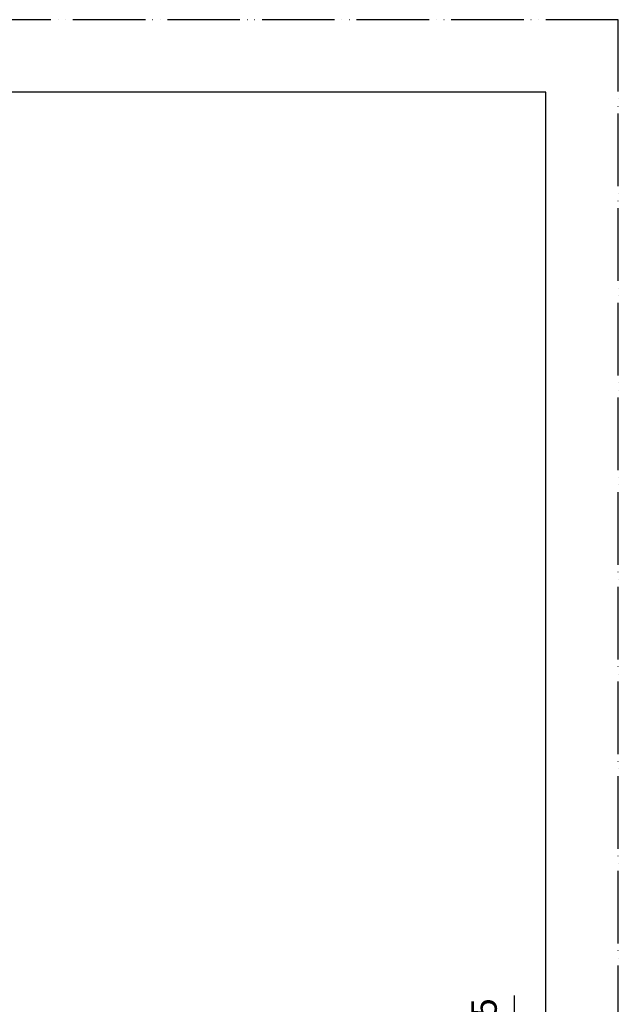
# Model space of a CAD drawing. Units: millimetres. Extents: x 0 to 840, y 0 to 1188.
# Drawn here: x 510 to 840, y 645 to 1188 of the extents above; entities that cross this region are included whole.
import ezdxf

# ---------------------------------------------------------------- set-up
doc = ezdxf.new("R2010")
doc.units = ezdxf.units.MM
doc.linetypes.add('PHANTOM', pattern=[13, 10, -1, 0, -1, 0, -1])
doc.layers.add('1', color=7, linetype='Continuous')
doc.styles.add('CONVERTER_12', font='txt.shx', dxfattribs={"width": 0.9})
doc.dimstyles.new('ME10_DIM_14', dxfattribs={"dimtxt": 14, "dimasz": 14, "dimexe": 4, "dimexo": 0, "dimgap": 4, "dimtad": 1, "dimdsep": 46, "dimtxsty": 'CONVERTER_12', "dimsah": 1, "dimcen": 0.09, "dimclrd": 2, "dimclre": 2, "dimclrt": 7, "dimadec": 0, "dimazin": 0, "dimtfac": 1, "dimtdec": 4, "dimtix": 1, "dimtmove": 0, "dimatfit": 3, "dimfxl": 1, "dimtolj": 1, "dimtzin": 0, "dimarcsym": 0})

# ---------------------------------------------------------------- blocks, each defined once
blk = doc.blocks.new('開示A4')
at = {"layer": '1', "color": 4, "linetype": 'PHANTOM'}
for p, q in [((210, 297), (0, 297)), ((210, 0), (210, 297))]:
    blk.add_line(p, q, dxfattribs=at)
at = {"layer": '1', "color": 7, "linetype": 'Continuous'}
for p, q in [((200, 287), (105, 287)), ((200, 148.5), (200, 287))]:
    blk.add_line(p, q, dxfattribs=at)
blk = doc.blocks.new('*D6')
at = {"layer": '1', "color": 2, "linetype": 'Continuous'}
for p, q in [((782.68, 584.62), (782.68, 649.74)), ((710.53, 584.62), (786.68, 584.62)), ((782.68, 548.12), (782.68, 584.62)), ((710.68, 548.12), (786.68, 548.12)), ((782.68, 520.12), (782.68, 548.12))]:
    blk.add_line(p, q, dxfattribs=at)
at = {"layer": '1', "color": 2}
for points in [[(780.84, 598.62), (784.52, 598.62), (782.68, 584.62)], [(784.52, 534.12), (780.84, 534.12), (782.68, 548.12)]]:
    blk.add_solid(points, dxfattribs=at)
at = {"layer": '1', "color": 7, "insert": (777.28, 611.24), "char_height": 14, "attachment_point": 7, "rotation": 90, "line_spacing_factor": 0.60024, "style": 'CONVERTER_12'}
blk.add_mtext('36,5', dxfattribs=at)

msp = doc.modelspace()

# ---------------------------------------------------------------- block references
at = {"layer": '1', "xscale": 4, "yscale": 4, "zscale": 4}
msp.add_blockref('開示A4', (0, 0), dxfattribs=at)

# ---------------------------------------------------------------- dimensions: what is measured, and where the dimension line sits
at = {"layer": '1'}
dim = msp.add_linear_dim(base=(782.68, 548.117), p1=(710.53, 584.617), p2=(710.68, 548.117), angle=90, dimstyle='ME10_DIM_14', dxfattribs=at)
dim.commit()
dim.dimension.update_dxf_attribs({"geometry": '*D6', "text_midpoint": (770.98, 630.494), "text_rotation": 90})

doc.saveas('drawing.dxf')
